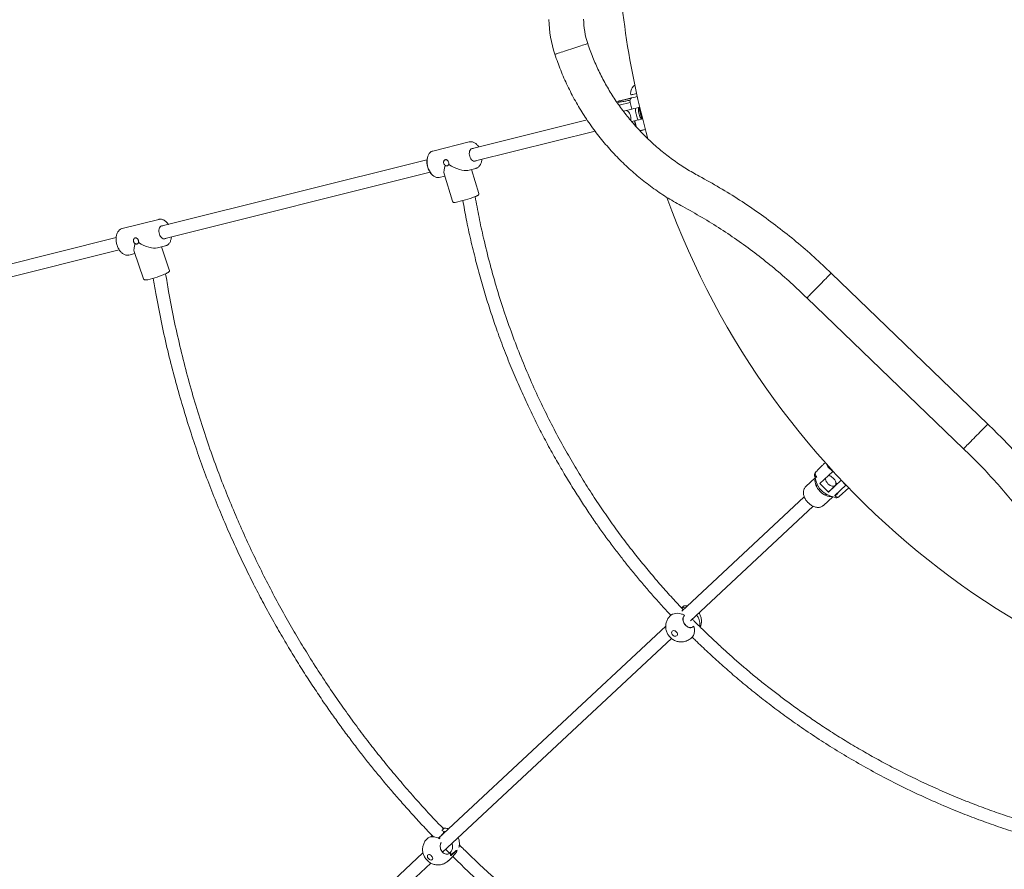
# Model space of a CAD drawing. Units: millimetres. Extents: x 38 to 543, y 61 to 453.
# Drawn here: x 125 to 138, y 133 to 143 of the extents above; entities that cross this region are included whole.
import ezdxf

# ---------------------------------------------------------------- set-up
doc = ezdxf.new("R2010")
doc.units = ezdxf.units.MM
doc.header["$PDSIZE"] = -1
doc.styles.add('ROMANS', font='romans')
doc.dimstyles.new('ISO-25', dxfattribs={"dimtxt": 2.5, "dimasz": 2.5, "dimexe": 1.25, "dimexo": 0.625, "dimtad": 1, "dimlfac": 0.1, "dimtxsty": 'Standard', "dimcen": 2.5, "dimadec": 0, "dimazin": 0, "dimtfac": 1, "dimtmove": 0, "dimatfit": 3, "dimfxl": 1, "dimarcsym": 0})

# ---------------------------------------------------------------- blocks, each defined once
blk = doc.blocks.new('*D6')
at = {"color": 0, "lineweight": -2, "transparency": 16777216}
for p, q in [((261.019, 159.03), (261.019, 61.768)), ((77.586, 158.911), (77.586, 61.768)), ((80.888, 62.768), (257.717, 62.768))]:
    blk.add_line(p, q, dxfattribs=at)
at = {"color": 0, "transparency": 16777216}
for points in [[(80.888, 63.319), (80.888, 62.218), (77.586, 62.768)], [(257.717, 63.319), (257.717, 62.218), (261.019, 62.768)]]:
    blk.add_solid(points, dxfattribs=at)
at = {"layer": 'Defpoints', "color": 0, "transparency": 16777216}
for p in [(261.019, 160.03), (77.586, 159.911), (261.019, 62.768)]:
    blk.add_point(p, dxfattribs=at)
at = {"color": 0, "transparency": 16777216, "insert": (169.302, 66.673), "char_height": 4, "attachment_point": 5, "style": 'ROMANS'}
blk.add_mtext('18,34 m.', dxfattribs=at)
blk = doc.blocks.new('*D7')
at = {"color": 0, "lineweight": -2, "transparency": 16777216}
for p, q in [((147.585, 213.576), (46.456, 213.576)), ((47.456, 210.274), (47.456, 95.153)), ((158.319, 91.851), (46.456, 91.851))]:
    blk.add_line(p, q, dxfattribs=at)
at = {"color": 0, "transparency": 16777216}
for points in [[(46.906, 210.274), (48.006, 210.274), (47.456, 213.576)], [(46.906, 95.153), (48.006, 95.153), (47.456, 91.851)]]:
    blk.add_solid(points, dxfattribs=at)
at = {"layer": 'Defpoints', "color": 0, "transparency": 16777216}
for p in [(148.585, 213.576), (47.456, 91.851), (159.319, 91.851)]:
    blk.add_point(p, dxfattribs=at)
at = {"color": 0, "transparency": 16777216, "insert": (43.551, 152.45), "char_height": 4, "attachment_point": 5, "rotation": 90, "style": 'ROMANS'}
blk.add_mtext('12,17 m.', dxfattribs=at)

msp = doc.modelspace()

# ---------------------------------------------------------------- linework, layer by layer
at = {"color": 7, "linetype": 'Continuous', "lineweight": 15}
for p, q in [((132.895, 142.158), (133.072, 142.202)), ((133.052, 142.146), (132.916, 142.112)), ((133.073, 142.064), (133.052, 142.146)), ((133.054, 142.146), (133.074, 142.064)), ((133.073, 142.064), (132.97, 142.038)), ((133.162, 142.085), (133.172, 142.088)), ((133.162, 142.085), (133.198, 141.94)), ((132.519, 141.93), (131.077, 141.57)), ((133.073, 141.909), (133.109, 141.918)), ((133.126, 141.849), (133.109, 141.918)), ((133.111, 141.918), (133.129, 141.846)), ((131.115, 141.415), (132.618, 141.79)), ((131.052, 141.657), (130.599, 141.543)), ((130.528, 141.433), (127.218, 140.607)), ((127.257, 140.451), (130.567, 141.278)), ((130.742, 141.26), (130.846, 140.918)), ((131.036, 141.302), (131.134, 141.327)), ((131.171, 141.016), (131.081, 141.313)), ((130.681, 141.214), (130.751, 141.231)), ((127.193, 140.693), (126.74, 140.58)), ((126.664, 140.468), (121.658, 139.218)), ((121.696, 139.063), (126.703, 140.313)), ((126.823, 140.25), (126.897, 140.269)), ((126.889, 140.293), (127.003, 139.956)), ((127.177, 140.339), (127.276, 140.363)), ((127.325, 140.065), (127.228, 140.352)), ((127.229, 140.348), (127.229, 140.352)), ((127.276, 140.363), (127.275, 140.363)), ((137.499, 138.148), (135.552, 140.024)), ((135.251, 139.717), (137.198, 137.841)), ((135.571, 137.558), (135.512, 137.619)), ((135.518, 137.625), (135.513, 137.62)), ((135.513, 137.62), (135.572, 137.559)), ((135.353, 137.48), (135.237, 137.372)), ((135.347, 137.501), (135.365, 137.433)), ((135.37, 137.496), (135.365, 137.491)), ((135.366, 137.491), (135.37, 137.496)), ((135.571, 137.558), (135.412, 137.41)), ((135.517, 137.302), (135.675, 137.45)), ((135.575, 137.562), (135.572, 137.559)), ((135.734, 137.389), (135.675, 137.45)), ((135.676, 137.451), (135.735, 137.39)), ((135.379, 137.395), (135.366, 137.383)), ((135.517, 137.302), (135.412, 137.41)), ((135.516, 137.304), (135.601, 137.383)), ((135.595, 137.379), (135.596, 137.377)), ((135.597, 137.261), (135.734, 137.389)), ((135.77, 137.356), (135.653, 137.247)), ((135.742, 137.385), (135.735, 137.39)), ((135.218, 137.245), (133.695, 135.822)), ((135.455, 137.138), (135.571, 137.246)), ((135.475, 137.266), (135.489, 137.278)), ((135.525, 137.262), (135.602, 137.236)), ((135.603, 137.236), (135.602, 137.236)), ((133.803, 135.705), (135.327, 137.128)), ((133.7, 135.874), (133.704, 135.874)), ((133.7, 135.874), (133.704, 135.874)), ((133.74, 135.865), (133.734, 135.866)), ((133.495, 135.636), (130.672, 133.001)), ((133.835, 135.634), (133.829, 135.629)), ((130.721, 132.828), (133.567, 135.484)), ((130.714, 133.102), (130.718, 133.101)), ((130.714, 133.102), (130.718, 133.101)), ((130.683, 132.996), (130.685, 132.995)), ((130.478, 132.82), (126.678, 129.272)), ((126.788, 129.155), (130.576, 132.692)), ((130.795, 132.722), (130.839, 132.766))]:
    msp.add_line(p, q, dxfattribs=at)
at = {"color": 7, "linetype": 'Continuous', "lineweight": 15, "flags": 128}
for points in [[(132.118, 142.745), (132.119, 142.745), (132.124, 142.747), (132.133, 142.75), (132.144, 142.753), (132.158, 142.758), (132.175, 142.764), (132.195, 142.77), (132.216, 142.777), (132.239, 142.785), (132.264, 142.793), (132.289, 142.801), (132.315, 142.81), (132.341, 142.819), (132.367, 142.827), (132.392, 142.835), (132.416, 142.843), (132.439, 142.851), (132.459, 142.857), (132.477, 142.863), (132.493, 142.869), (132.506, 142.873), (132.516, 142.876), (132.522, 142.878), (132.526, 142.879), (132.526, 142.879)], [(133.133, 142.259), (133.118, 142.255), (133.102, 142.251), (133.088, 142.247), (133.077, 142.244), (133.069, 142.242), (133.064, 142.241), (133.062, 142.241)], [(133.072, 142.202), (133.066, 142.2), (133.061, 142.196), (133.057, 142.19), (133.054, 142.183), (133.052, 142.175), (133.051, 142.165), (133.052, 142.156), (133.054, 142.146)], [(133.072, 142.202), (133.094, 142.208), (133.117, 142.214), (133.142, 142.22)], [(132.975, 142.039), (132.975, 142.039), (132.972, 142.035)], [(133.059, 141.925), (133.06, 141.932), (133.062, 141.947), (133.062, 141.964), (133.059, 141.981), (133.054, 141.997), (133.047, 142.013), (133.038, 142.026), (133.028, 142.036), (133.017, 142.044), (133.008, 142.047)], [(133.172, 142.088), (133.159, 142.085), (133.129, 142.077), (133.1, 142.07), (133.074, 142.064)], [(133.111, 141.918), (133.137, 141.925), (133.165, 141.932), (133.195, 141.939), (133.208, 141.943)], [(133.242, 141.812), (133.227, 141.808), (133.211, 141.804), (133.197, 141.801), (133.186, 141.798), (133.179, 141.796), (133.174, 141.795), (133.173, 141.795)], [(133.242, 141.812), (133.219, 141.806), (133.195, 141.8), (133.174, 141.795)], [(130.599, 141.543), (130.594, 141.542), (130.58, 141.536), (130.567, 141.526), (130.556, 141.513), (130.546, 141.497), (130.538, 141.479), (130.533, 141.458), (130.529, 141.436), (130.529, 141.412), (130.53, 141.388), (130.534, 141.364), (130.54, 141.34)], [(131.101, 141.576), (131.101, 141.576), (131.09, 141.576), (131.079, 141.572), (131.071, 141.565), (131.063, 141.554), (131.058, 141.541), (131.055, 141.527), (131.054, 141.51), (131.056, 141.493), (131.06, 141.477)], [(131.06, 141.477), (131.066, 141.461), (131.074, 141.446), (131.083, 141.434), (131.094, 141.424), (131.105, 141.418), (131.116, 141.415), (131.127, 141.415), (131.137, 141.419), (131.14, 141.421)], [(130.54, 141.34), (130.548, 141.317), (130.558, 141.295), (130.57, 141.275), (130.584, 141.257), (130.598, 141.241), (130.614, 141.229), (130.63, 141.22), (130.646, 141.214), (130.662, 141.212), (130.678, 141.213), (130.681, 141.214)], [(127.243, 140.613), (127.239, 140.613), (127.229, 140.612), (127.219, 140.607), (127.21, 140.599), (127.203, 140.588), (127.199, 140.575), (127.196, 140.559), (127.196, 140.543), (127.198, 140.526), (127.203, 140.509)], [(127.203, 140.509), (127.209, 140.494), (127.217, 140.48), (127.227, 140.468), (127.238, 140.459), (127.249, 140.453), (127.26, 140.451), (127.271, 140.452), (127.281, 140.457), (127.281, 140.458)], [(135.251, 139.717), (135.252, 139.718), (135.256, 139.722), (135.262, 139.728), (135.27, 139.737), (135.281, 139.748), (135.293, 139.76), (135.308, 139.775), (135.323, 139.791), (135.34, 139.809), (135.359, 139.827), (135.377, 139.846), (135.397, 139.866), (135.416, 139.885), (135.435, 139.905), (135.453, 139.924), (135.471, 139.942), (135.488, 139.958), (135.503, 139.974), (135.516, 139.987), (135.528, 139.999), (135.537, 140.009), (135.544, 140.016), (135.549, 140.021), (135.552, 140.024), (135.552, 140.024)], [(137.198, 137.841), (137.199, 137.843), (137.203, 137.846), (137.209, 137.853), (137.217, 137.861), (137.228, 137.872), (137.24, 137.885), (137.255, 137.899), (137.27, 137.915), (137.287, 137.933), (137.306, 137.951), (137.324, 137.97), (137.344, 137.99), (137.363, 138.01), (137.382, 138.029), (137.4, 138.048), (137.418, 138.066), (137.435, 138.083), (137.45, 138.098), (137.463, 138.112), (137.475, 138.123), (137.484, 138.133), (137.491, 138.14), (137.496, 138.145), (137.499, 138.148), (137.499, 138.148)], [(135.414, 137.312), (135.398, 137.33), (135.384, 137.349), (135.373, 137.369), (135.363, 137.389), (135.356, 137.409), (135.352, 137.428), (135.351, 137.446), (135.353, 137.463), (135.355, 137.471)], [(135.374, 137.491), (135.368, 137.499), (135.363, 137.507), (135.359, 137.515), (135.356, 137.523), (135.355, 137.531), (135.356, 137.538), (135.358, 137.544), (135.362, 137.549)], [(135.366, 137.502), (135.365, 137.5), (135.362, 137.491)], [(135.481, 137.474), (135.482, 137.464), (135.485, 137.45), (135.492, 137.436), (135.501, 137.422), (135.512, 137.408), (135.524, 137.397), (135.538, 137.387), (135.552, 137.38), (135.566, 137.376), (135.578, 137.375), (135.59, 137.377), (135.599, 137.382), (135.606, 137.389), (135.61, 137.4), (135.611, 137.412), (135.609, 137.425), (135.604, 137.44), (135.596, 137.454), (135.586, 137.468), (135.574, 137.481), (135.561, 137.491), (135.547, 137.5), (135.547, 137.5)], [(135.545, 137.501), (135.537, 137.507), (135.525, 137.515)], [(135.563, 137.249), (135.56, 137.248), (135.544, 137.247), (135.526, 137.248), (135.507, 137.252), (135.488, 137.259), (135.469, 137.269), (135.45, 137.281), (135.431, 137.296), (135.414, 137.312)], [(135.653, 137.247), (135.648, 137.243), (135.642, 137.241), (135.635, 137.241), (135.627, 137.242), (135.619, 137.245), (135.611, 137.249), (135.604, 137.254), (135.597, 137.261)], [(135.612, 137.234), (135.609, 137.234), (135.602, 137.236)], [(133.546, 135.76), (133.561, 135.774), (133.579, 135.785), (133.6, 135.792), (133.622, 135.796), (133.645, 135.797), (133.669, 135.794), (133.693, 135.788)], [(133.631, 135.516), (133.637, 135.522), (133.64, 135.531), (133.64, 135.541), (133.637, 135.552), (133.631, 135.562), (133.623, 135.57), (133.613, 135.577), (133.603, 135.58), (133.592, 135.581), (133.583, 135.579), (133.576, 135.573), (133.571, 135.565), (133.569, 135.556), (133.57, 135.545), (133.575, 135.535), (133.582, 135.526), (133.591, 135.518), (133.602, 135.513), (133.612, 135.511), (133.622, 135.512), (133.631, 135.516)], [(130.528, 132.993), (130.529, 132.994), (130.543, 133.005), (130.56, 133.013), (130.579, 133.018), (130.599, 133.019), (130.621, 133.017), (130.643, 133.012), (130.666, 133.004), (130.685, 132.994)], [(130.587, 132.731), (130.594, 132.735), (130.598, 132.742), (130.6, 132.751), (130.598, 132.761), (130.593, 132.771), (130.586, 132.78), (130.578, 132.788), (130.568, 132.794), (130.558, 132.797), (130.549, 132.798), (130.541, 132.795), (130.535, 132.789), (130.533, 132.781), (130.533, 132.772), (130.536, 132.762), (130.542, 132.752), (130.55, 132.743), (130.559, 132.736), (130.569, 132.732), (130.579, 132.73), (130.587, 132.731)]]:
    msp.add_lwpolyline(points, dxfattribs=at)
at = {"color": 7, "linetype": 'Continuous', "lineweight": 15}
for centre, radius, start, end in [((143.103, 144.459), 10.21, 180.6426, 195.7158), ((133.505, 143.203), 1.461, 181.0668, 198.2601), ((133.505, 143.203), 1.031, 181.0668, 198.2601), ((133.187, 142.259), 0.128, 126.2134, 166.7213), ((130.74, 141.405), 0.213, 168.2763, 197.6807), ((130.735, 141.398), 0.206, 196.1642, 220.0141), ((130.565, 142.447), 1.575, 281.4961, 290.9286), ((143.103, 144.459), 10.21, 200.0002, 263.1262), ((126.82, 141.03), 1.112, 282.3261, 294.6873), ((135.561, 137.668), 0.0693, 194.2683, 224.9638), ((135.396, 137.513), 0.05, 133.9852, 197.0134), ((135.368, 137.516), 0.0262, 222.5533, 284.8431), ((135.513, 137.437), 0.0713, 61.3579, 86.2731), ((135.605, 137.502), 0.249, 196.0655, 225.1183), ((135.61, 137.494), 0.247, 222.936, 250.0384), ((135.4, 137.295), 0.249, 25.5591, 34.3505), ((135.577, 137.319), 0.0644, 289.846, 341.9038), ((135.618, 137.283), 0.05, 262.2144, 312.9627), ((133.705, 135.699), 0.169, 80.1765, 92.4715), ((133.627, 135.579), 0.219, 61.9782, 72.3254), ((133.722, 135.652), 0.199, 358.7206, 38.3496), ((133.673, 135.582), 0.181, 5.9946, 17.7372), ((133.784, 135.655), 0.137, 347.0266, 356.6342), ((133.729, 135.584), 0.126, 318.0705, 8.0525), ((130.668, 132.902), 0.198, 66.9744, 77.522), ((130.686, 133.006), 0.103, 161.8834, 168.4617), ((130.67, 132.793), 0.152, 356.9, 13.1997), ((130.668, 132.793), 0.154, 359.1681, 11.6564), ((130.805, 132.868), 0.0976, 329.7213, 351.6566), ((130.805, 132.867), 0.0968, 331.6916, 348.6963)]:
    msp.add_arc(centre, radius, start, end, dxfattribs=at)
for centre, major_axis, ratio, start_param, end_param in [((130.867, 141.435), (0.111, 0.195), 0.325609, 2.11708, 2.841062), ((130.867, 141.435), (0.199, -0.113), 0.379203, 4.579013, 5.904057), ((127.008, 140.472), (0.107, 0.195), 0.307492, 2.144231, 2.865564), ((127.008, 140.472), (0.202, -0.11), 0.396311, 4.603516, 5.876906), ((130.871, 133.064), (0.813, 1.014), 0.085229, 1.61895, 1.672746), ((130.871, 133.064), (1.027, 1.077), 0.123369, 1.722016, 1.730579), ((130.731, 132.926), (0.107, 0.358), 0.177394, 1.383082, 1.428645), ((130.662, 132.858), (0.141, -0.128), 0.617258, 0.750742, 0.776999), ((130.533, 132.732), (1.003, 0.798), 0.106384, 4.918502, 4.989669), ((130.871, 133.064), (0.933, 0.832), 0.144614, 4.543797, 4.614965), ((130.673, 132.869), (0.339, 0.093), 0.273134, 5.327568, 5.37313), ((130.743, 132.937), (0.135, -0.134), 0.603837, 0.161736, 0.187994), ((130.731, 132.926), (0.272, 0.108), 0.564063, 4.821339, 4.866902)]:
    msp.add_ellipse(centre, major_axis=major_axis, ratio=ratio, start_param=start_param, end_param=end_param, dxfattribs=at)
for points, knots in [([(133.912, 141.23), (133.858, 141.26), (133.751, 141.32), (133.599, 141.423), (133.452, 141.534), (133.313, 141.655), (133.182, 141.784), (133.059, 141.921), (132.945, 142.065), (132.841, 142.217), (132.746, 142.374), (132.662, 142.538), (132.587, 142.706), (132.546, 142.822), (132.526, 142.879)], [0, 0, 0, 0, 0.083334, 0.166667, 0.250001, 0.333333, 0.416667, 0.5, 0.583333, 0.666667, 0.75, 0.833333, 0.916666, 1, 1, 1, 1]), ([(132.118, 142.745), (132.141, 142.678), (132.188, 142.546), (132.273, 142.353), (132.37, 142.165), (132.479, 141.984), (132.599, 141.81), (132.73, 141.644), (132.87, 141.487), (133.021, 141.339), (133.18, 141.201), (133.348, 141.073), (133.524, 140.955), (133.646, 140.886), (133.708, 140.852)], [0, 0, 0, 0, 0.083334, 0.166667, 0.25, 0.333333, 0.416667, 0.5, 0.583333, 0.666667, 0.75, 0.833333, 0.916667, 1, 1, 1, 1]), ([(133.062, 142.289), (133.062, 142.287), (133.06, 142.28), (133.059, 142.267), (133.059, 142.252), (133.062, 142.244), (133.063, 142.241)], [0, 0, 0, 0, 0.110485, 0.454983, 0.802705, 1, 1, 1, 1]), ([(133.071, 142.202), (133.058, 142.198), (133.03, 142.192), (132.995, 142.183), (132.966, 142.176), (132.945, 142.17), (132.928, 142.166), (132.913, 142.163), (132.903, 142.16), (132.897, 142.159), (132.896, 142.158), (132.895, 142.158)], [0, 0, 0, 0, 0.120341, 0.245496, 0.328013, 0.410387, 0.49498, 0.579731, 0.719143, 0.859574, 1, 1, 1, 1]), ([(132.895, 142.142), (132.897, 142.142), (132.905, 142.145), (132.922, 142.15), (132.947, 142.155), (132.98, 142.161), (133.016, 142.168), (133.043, 142.172), (133.053, 142.174)], [0, 0, 0, 0, 0.078379, 0.25309, 0.422737, 0.592512, 0.847605, 1, 1, 1, 1]), ([(133.117, 142.075), (133.118, 142.065), (133.119, 142.042), (133.125, 142.008), (133.135, 141.973), (133.144, 141.947), (133.151, 141.933), (133.154, 141.929)], [0, 0, 0, 0, 0.18754, 0.464253, 0.681667, 0.899149, 1, 1, 1, 1]), ([(133.192, 141.939), (133.188, 141.946), (133.179, 141.96), (133.168, 141.986), (133.159, 142.015), (133.155, 142.049), (133.155, 142.072), (133.155, 142.084)], [0, 0, 0, 0, 0.164716, 0.347572, 0.530296, 0.765346, 1, 1, 1, 1]), ([(131.171, 141.594), (131.169, 141.598), (131.162, 141.608), (131.149, 141.622), (131.134, 141.636), (131.118, 141.646), (131.102, 141.654), (131.085, 141.659), (131.068, 141.659), (131.057, 141.658), (131.052, 141.657), (131.052, 141.657)], [0, 0, 0, 0, 0.089844, 0.221884, 0.354368, 0.486858, 0.61842, 0.74788, 0.87429, 0.997667, 1, 1, 1, 1]), ([(130.755, 141.365), (130.753, 141.366), (130.748, 141.37), (130.741, 141.378), (130.736, 141.389), (130.734, 141.402), (130.736, 141.415), (130.742, 141.426), (130.751, 141.434), (130.761, 141.437), (130.771, 141.436), (130.781, 141.43), (130.789, 141.421), (130.795, 141.409), (130.799, 141.396), (130.8, 141.384), (130.798, 141.378), (130.798, 141.375)], [0, 0, 0, 0, 0.037364, 0.109638, 0.166818, 0.237056, 0.307253, 0.378606, 0.450871, 0.521836, 0.591298, 0.661414, 0.733284, 0.805324, 0.875728, 0.945232, 1, 1, 1, 1]), ([(130.798, 141.375), (130.797, 141.374), (130.795, 141.37), (130.789, 141.363), (130.779, 141.358), (130.769, 141.357), (130.761, 141.36), (130.756, 141.363), (130.755, 141.365)], [0, 0, 0, 0, 0.047919, 0.264388, 0.479328, 0.689075, 0.898014, 1, 1, 1, 1]), ([(131.134, 141.327), (131.138, 141.328), (131.147, 141.331), (131.161, 141.338), (131.173, 141.348), (131.184, 141.362), (131.194, 141.377), (131.202, 141.395), (131.207, 141.414), (131.21, 141.429), (131.21, 141.437), (131.21, 141.439)], [0, 0, 0, 0, 0.099658, 0.220422, 0.341872, 0.465408, 0.591608, 0.720163, 0.850223, 0.980951, 1, 1, 1, 1]), ([(135.552, 140.024), (135.482, 140.091), (135.341, 140.226), (135.12, 140.417), (134.892, 140.599), (134.657, 140.772), (134.415, 140.935), (134.167, 141.089), (133.997, 141.183), (133.912, 141.23)], [0, 0, 0, 0, 0.142857, 0.285714, 0.428572, 0.571429, 0.714286, 0.857143, 1, 1, 1, 1]), ([(131.129, 140.977), (131.131, 140.978), (131.138, 140.98), (131.147, 140.984), (131.155, 140.988), (131.161, 140.991), (131.165, 140.994), (131.168, 140.998), (131.171, 141.004), (131.172, 141.01), (131.171, 141.014), (131.171, 141.016)], [0, 0, 0, 0, 0.099278, 0.293163, 0.492119, 0.659666, 0.746808, 0.812208, 0.878901, 0.948444, 1, 1, 1, 1]), ([(130.846, 140.918), (130.846, 140.918), (130.846, 140.915), (130.849, 140.91), (130.854, 140.906), (130.859, 140.904), (130.863, 140.903), (130.867, 140.903), (130.871, 140.903), (130.873, 140.903), (130.874, 140.903)], [0, 0, 0, 0, 0.01911, 0.164231, 0.28552, 0.400685, 0.523575, 0.673883, 0.894027, 1, 1, 1, 1]), ([(130.974, 140.927), (130.987, 140.85), (131.017, 140.687), (131.07, 140.441), (131.131, 140.191), (131.195, 139.951), (131.263, 139.72), (131.335, 139.496), (131.414, 139.267), (131.502, 139.033), (131.597, 138.796), (131.695, 138.569), (131.795, 138.353), (131.896, 138.147), (132, 137.945), (132.108, 137.748), (132.218, 137.557), (132.327, 137.377), (132.434, 137.208), (132.538, 137.05), (132.639, 136.903), (132.74, 136.761), (132.84, 136.626), (132.938, 136.498), (133.034, 136.376), (133.133, 136.254), (133.237, 136.131), (133.347, 136.004), (133.454, 135.885), (133.526, 135.807), (133.56, 135.772)], [0, 0, 0, 0, 0.039901, 0.085098, 0.129206, 0.171467, 0.212678, 0.252838, 0.291949, 0.337138, 0.38084, 0.423053, 0.463778, 0.503014, 0.540762, 0.580244, 0.617954, 0.653893, 0.68806, 0.720456, 0.751081, 0.779934, 0.809627, 0.837176, 0.86269, 0.889079, 0.917643, 0.9455, 0.975154, 1, 1, 1, 1]), ([(133.714, 135.841), (133.669, 135.889), (133.575, 135.988), (133.435, 136.145), (133.295, 136.309), (133.156, 136.479), (133.019, 136.653), (132.881, 136.838), (132.743, 137.033), (132.604, 137.238), (132.468, 137.453), (132.333, 137.676), (132.202, 137.907), (132.073, 138.15), (131.947, 138.404), (131.826, 138.668), (131.709, 138.944), (131.598, 139.229), (131.494, 139.523), (131.397, 139.825), (131.309, 140.138), (131.235, 140.438), (131.174, 140.718), (131.142, 140.891), (131.127, 140.976)], [0, 0, 0, 0, 0.0338741, 0.070231, 0.1083625, 0.1448753, 0.1828788, 0.2223731, 0.2633584, 0.3058347, 0.3498017, 0.3940605, 0.4397333, 0.4868209, 0.5353226, 0.5852389, 0.6365695, 0.6893147, 0.7423773, 0.796798, 0.8525774, 0.9097151, 0.9555627, 1, 1, 1, 1]), ([(133.708, 140.852), (133.788, 140.808), (133.948, 140.719), (134.181, 140.574), (134.409, 140.421), (134.63, 140.258), (134.845, 140.086), (135.052, 139.907), (135.185, 139.78), (135.251, 139.717)], [0, 0, 0, 0, 0.142857, 0.285714, 0.428572, 0.571429, 0.714285, 0.857143, 1, 1, 1, 1]), ([(127.313, 140.63), (127.313, 140.631), (127.309, 140.637), (127.3, 140.649), (127.286, 140.664), (127.27, 140.677), (127.254, 140.686), (127.237, 140.693), (127.22, 140.696), (127.206, 140.696), (127.197, 140.694), (127.194, 140.693)], [0, 0, 0, 0, 0.006702, 0.138792, 0.271386, 0.404361, 0.53702, 0.668337, 0.797141, 0.922747, 1, 1, 1, 1]), ([(126.74, 140.58), (126.739, 140.579), (126.731, 140.578), (126.72, 140.573), (126.707, 140.563), (126.695, 140.552), (126.685, 140.537), (126.676, 140.521), (126.67, 140.502), (126.665, 140.481), (126.663, 140.46), (126.663, 140.437), (126.665, 140.414), (126.669, 140.392), (126.674, 140.376), (126.676, 140.368), (126.677, 140.367)], [0, 0, 0, 0, 0.027592, 0.103873, 0.180131, 0.25736, 0.336181, 0.416636, 0.498296, 0.580606, 0.663084, 0.745485, 0.827775, 0.909983, 0.98788, 1, 1, 1, 1]), ([(126.9, 140.393), (126.898, 140.395), (126.892, 140.398), (126.885, 140.406), (126.88, 140.418), (126.878, 140.43), (126.88, 140.443), (126.885, 140.454), (126.894, 140.462), (126.904, 140.465), (126.914, 140.464), (126.924, 140.458), (126.933, 140.449), (126.939, 140.437), (126.943, 140.425), (126.945, 140.413), (126.943, 140.407), (126.943, 140.404)], [0, 0, 0, 0, 0.037364, 0.109638, 0.16682, 0.237063, 0.307255, 0.37861, 0.450879, 0.521837, 0.591304, 0.661419, 0.733284, 0.805329, 0.87573, 0.945234, 1, 1, 1, 1]), ([(126.943, 140.404), (126.942, 140.403), (126.94, 140.399), (126.934, 140.392), (126.925, 140.387), (126.914, 140.386), (126.906, 140.389), (126.901, 140.392), (126.9, 140.393)], [0, 0, 0, 0, 0.047932, 0.264414, 0.47933, 0.689091, 0.898027, 1, 1, 1, 1]), ([(127.274, 140.363), (127.276, 140.364), (127.282, 140.365), (127.293, 140.37), (127.307, 140.378), (127.319, 140.39), (127.33, 140.403), (127.338, 140.42), (127.345, 140.438), (127.35, 140.457), (127.351, 140.47), (127.352, 140.475)], [0, 0, 0, 0, 0.031951, 0.151866, 0.271516, 0.392427, 0.51572, 0.641629, 0.769602, 0.89874, 1, 1, 1, 1]), ([(126.677, 140.367), (126.678, 140.363), (126.682, 140.352), (126.69, 140.335), (126.701, 140.315), (126.714, 140.298), (126.728, 140.282), (126.743, 140.269), (126.759, 140.259), (126.776, 140.252), (126.793, 140.248), (126.808, 140.247), (126.818, 140.25), (126.823, 140.251)], [0, 0, 0, 0, 0.051588, 0.148362, 0.245422, 0.342818, 0.44059, 0.538678, 0.636646, 0.7338, 0.829238, 0.922371, 1, 1, 1, 1]), ([(127.286, 140.02), (127.289, 140.021), (127.295, 140.025), (127.305, 140.03), (127.313, 140.035), (127.318, 140.04), (127.323, 140.044), (127.326, 140.05), (127.327, 140.057), (127.326, 140.062), (127.325, 140.064)], [0, 0, 0, 0, 0.101515, 0.302589, 0.511841, 0.647975, 0.762773, 0.84608, 0.928787, 1, 1, 1, 1]), ([(127.003, 139.956), (127.003, 139.956), (127.004, 139.953), (127.007, 139.948), (127.013, 139.944), (127.018, 139.941), (127.023, 139.94), (127.03, 139.94), (127.038, 139.94), (127.046, 139.941), (127.053, 139.942), (127.054, 139.943)], [0, 0, 0, 0, 0.010451, 0.10667, 0.19209, 0.278245, 0.376488, 0.505991, 0.711886, 0.931498, 1, 1, 1, 1]), ([(127.126, 139.961), (127.136, 139.898), (127.165, 139.722), (127.221, 139.436), (127.294, 139.105), (127.373, 138.786), (127.458, 138.479), (127.547, 138.183), (127.64, 137.897), (127.737, 137.619), (127.839, 137.349), (127.945, 137.087), (128.052, 136.834), (128.162, 136.592), (128.272, 136.359), (128.384, 136.135), (128.5, 135.913), (128.62, 135.694), (128.744, 135.478), (128.867, 135.273), (128.988, 135.078), (129.107, 134.895), (129.223, 134.721), (129.336, 134.558), (129.447, 134.403), (129.556, 134.255), (129.662, 134.116), (129.764, 133.985), (129.866, 133.857), (129.973, 133.727), (130.086, 133.592), (130.207, 133.453), (130.335, 133.309), (130.469, 133.163), (130.562, 133.066), (130.608, 133.017)], [0, 0, 0, 0, 0.024116, 0.068064, 0.110977, 0.152857, 0.192983, 0.232111, 0.270243, 0.307376, 0.34424, 0.380065, 0.414852, 0.4486, 0.48131, 0.512981, 0.543614, 0.576506, 0.60811, 0.638426, 0.667454, 0.695194, 0.721647, 0.746812, 0.770688, 0.794321, 0.816539, 0.837345, 0.857376, 0.878687, 0.901433, 0.924483, 0.948839, 0.974503, 1, 1, 1, 1]), ([(130.727, 133.125), (130.685, 133.168), (130.59, 133.267), (130.443, 133.427), (130.284, 133.607), (130.127, 133.791), (129.973, 133.979), (129.823, 134.168), (129.671, 134.368), (129.519, 134.577), (129.366, 134.795), (129.213, 135.024), (129.066, 135.254), (128.926, 135.484), (128.793, 135.713), (128.661, 135.952), (128.531, 136.198), (128.405, 136.452), (128.282, 136.713), (128.163, 136.981), (128.048, 137.257), (127.936, 137.543), (127.828, 137.84), (127.726, 138.147), (127.629, 138.463), (127.538, 138.788), (127.455, 139.119), (127.38, 139.456), (127.321, 139.756), (127.291, 139.944), (127.279, 140.017)], [0, 0, 0, 0, 0.023106, 0.052559, 0.083312, 0.115367, 0.145259, 0.176201, 0.208192, 0.241233, 0.275322, 0.310461, 0.346648, 0.379772, 0.413728, 0.448518, 0.48414, 0.520594, 0.557209, 0.594626, 0.632847, 0.671871, 0.71243, 0.753821, 0.796046, 0.839103, 0.882992, 0.926909, 0.971629, 1, 1, 1, 1]), ([(138.765, 136.553), (138.714, 136.637), (138.614, 136.803), (138.451, 137.046), (138.279, 137.281), (138.098, 137.51), (137.907, 137.731), (137.708, 137.945), (137.569, 138.08), (137.499, 138.148)], [0, 0, 0, 0, 0.142857, 0.285714, 0.428572, 0.571428, 0.714286, 0.857143, 1, 1, 1, 1]), ([(137.198, 137.841), (137.264, 137.778), (137.395, 137.65), (137.582, 137.449), (137.762, 137.242), (137.933, 137.027), (138.095, 136.805), (138.248, 136.577), (138.343, 136.421), (138.39, 136.342)], [0, 0, 0, 0, 0.1428576, 0.2857148, 0.4285714, 0.5714285, 0.7142856, 0.8571424, 1, 1, 1, 1]), ([(135.479, 137.671), (135.469, 137.662), (135.449, 137.642), (135.423, 137.616), (135.402, 137.595), (135.387, 137.58), (135.376, 137.569), (135.372, 137.564), (135.37, 137.562)], [0, 0, 0, 0, 0.192807, 0.429682, 0.574292, 0.718635, 0.859193, 1, 1, 1, 1]), ([(135.368, 137.56), (135.367, 137.559), (135.363, 137.555), (135.36, 137.551), (135.356, 137.546), (135.353, 137.541), (135.35, 137.535), (135.347, 137.528), (135.345, 137.518), (135.345, 137.51), (135.346, 137.504), (135.347, 137.503)], [0, 0, 0, 0, 0.075703, 0.306921, 0.461892, 0.598926, 0.690053, 0.777802, 0.866008, 0.95846, 1, 1, 1, 1]), ([(135.237, 137.371), (135.236, 137.371), (135.231, 137.366), (135.223, 137.357), (135.215, 137.342), (135.21, 137.326), (135.207, 137.309), (135.207, 137.291), (135.209, 137.272), (135.214, 137.253), (135.222, 137.233), (135.233, 137.214), (135.245, 137.195), (135.256, 137.182), (135.263, 137.175), (135.264, 137.173)], [0, 0, 0, 0, 0.0159725, 0.0961131, 0.1753484, 0.2550748, 0.3367178, 0.4213795, 0.5095615, 0.6007927, 0.693826, 0.7872281, 0.8803962, 0.973329, 1, 1, 1, 1]), ([(135.264, 137.173), (135.267, 137.17), (135.275, 137.162), (135.29, 137.15), (135.308, 137.137), (135.328, 137.127), (135.348, 137.119), (135.368, 137.114), (135.387, 137.112), (135.404, 137.113), (135.421, 137.117), (135.436, 137.124), (135.448, 137.131), (135.453, 137.136), (135.455, 137.138)], [0, 0, 0, 0, 0.0528947, 0.1492128, 0.2462464, 0.3443832, 0.4439222, 0.544707, 0.6338941, 0.7196765, 0.8022773, 0.8825458, 0.9691438, 1, 1, 1, 1]), ([(133.696, 135.871), (133.695, 135.87), (133.693, 135.869), (133.691, 135.867), (133.69, 135.867)], [0, 0, 0, 0, 0.626573, 1, 1, 1, 1]), ([(133.704, 135.874), (133.703, 135.873), (133.702, 135.872), (133.7, 135.87), (133.699, 135.869), (133.698, 135.868)], [0, 0, 0, 0, 0.404873, 0.702396, 1, 1, 1, 1]), ([(133.704, 135.874), (133.705, 135.875), (133.711, 135.88), (133.717, 135.885), (133.72, 135.888), (133.719, 135.887), (133.719, 135.887)], [0, 0, 0, 0, 0.15234, 0.595238, 0.815165, 1, 1, 1, 1]), ([(133.766, 135.889), (133.759, 135.889), (133.744, 135.89), (133.728, 135.889), (133.72, 135.888), (133.719, 135.887)], [0, 0, 0, 0, 0.448237, 0.935339, 1, 1, 1, 1]), ([(133.546, 135.76), (133.543, 135.757), (133.535, 135.748), (133.523, 135.731), (133.512, 135.711), (133.503, 135.689), (133.498, 135.666), (133.495, 135.643), (133.495, 135.62), (133.498, 135.597), (133.504, 135.575), (133.512, 135.553), (133.523, 135.533), (133.537, 135.513), (133.553, 135.495), (133.572, 135.479), (133.593, 135.465), (133.615, 135.455), (133.638, 135.447), (133.66, 135.442), (133.683, 135.441), (133.706, 135.442), (133.729, 135.446), (133.752, 135.452), (133.774, 135.462), (133.796, 135.476), (133.812, 135.488), (133.82, 135.497), (133.822, 135.5)], [0, 0, 0, 0, 0.0214078, 0.0619815, 0.1020348, 0.1416275, 0.1808359, 0.2197438, 0.2584615, 0.2971035, 0.3358103, 0.3747425, 0.4140789, 0.4539834, 0.4946258, 0.5361166, 0.5785004, 0.6217106, 0.6607923, 0.6997573, 0.7386198, 0.7774093, 0.8161484, 0.8548578, 0.8977028, 0.9400675, 0.9818041, 1, 1, 1, 1]), ([(133.724, 135.767), (133.723, 135.765), (133.717, 135.758), (133.711, 135.746), (133.708, 135.726), (133.71, 135.703), (133.72, 135.676), (133.737, 135.651), (133.76, 135.631), (133.785, 135.619), (133.809, 135.616), (133.828, 135.621), (133.836, 135.629), (133.84, 135.631), (133.84, 135.631)], [0, 0, 0, 0, 0.0355505, 0.1387887, 0.1900597, 0.2936833, 0.4006649, 0.5077077, 0.6143909, 0.7213054, 0.8285005, 0.9359946, 0.9944539, 1, 1, 1, 1]), ([(133.725, 135.762), (133.724, 135.761), (133.718, 135.754), (133.713, 135.743), (133.71, 135.725), (133.711, 135.705), (133.719, 135.679), (133.735, 135.655), (133.756, 135.635), (133.779, 135.623), (133.799, 135.619), (133.817, 135.621), (133.828, 135.627), (133.834, 135.632), (133.835, 135.634)], [0, 0, 0, 0, 0.037424, 0.133609, 0.181293, 0.277488, 0.385066, 0.492121, 0.598612, 0.705037, 0.811952, 0.866399, 0.974208, 1, 1, 1, 1]), ([(133.73, 135.773), (133.729, 135.772), (133.728, 135.771), (133.726, 135.769), (133.725, 135.768), (133.724, 135.767)], [0, 0, 0, 0, 0.4054795, 0.7026909, 1, 1, 1, 1]), ([(133.928, 135.635), (133.93, 135.639), (133.934, 135.651), (133.938, 135.671), (133.94, 135.694), (133.94, 135.717), (133.936, 135.74), (133.929, 135.762), (133.921, 135.783), (133.913, 135.797), (133.908, 135.803)], [0, 0, 0, 0, 0.082063, 0.213974, 0.344974, 0.475423, 0.605746, 0.736426, 0.868026, 1, 1, 1, 1]), ([(133.918, 135.633), (133.895, 135.655), (133.864, 135.686), (133.834, 135.717), (133.826, 135.726)], [0, 0, 0, 0, 0.729612, 1, 1, 1, 1]), ([(133.846, 135.638), (133.845, 135.637), (133.844, 135.635), (133.842, 135.633), (133.84, 135.632), (133.84, 135.631)], [0, 0, 0, 0, 0.404884, 0.702302, 1, 1, 1, 1]), ([(133.913, 135.638), (133.914, 135.639), (133.917, 135.641), (133.919, 135.641), (133.92, 135.641)], [0, 0, 0, 0, 0.365984, 1, 1, 1, 1]), ([(133.928, 135.635), (133.928, 135.633), (133.927, 135.631), (133.925, 135.628), (133.924, 135.627)], [0, 0, 0, 0, 0.790785, 1, 1, 1, 1]), ([(138.833, 132.978), (138.769, 132.992), (138.62, 133.023), (138.39, 133.081), (138.147, 133.148), (137.913, 133.219), (137.687, 133.293), (137.47, 133.37), (137.247, 133.455), (137.02, 133.548), (136.789, 133.65), (136.57, 133.753), (136.36, 133.858), (136.161, 133.963), (135.966, 134.072), (135.776, 134.184), (135.591, 134.298), (135.418, 134.411), (135.255, 134.521), (135.103, 134.629), (134.961, 134.733), (134.824, 134.837), (134.695, 134.939), (134.572, 135.039), (134.455, 135.138), (134.339, 135.239), (134.22, 135.345), (134.099, 135.457), (134.001, 135.551), (133.942, 135.609), (133.924, 135.627)], [0, 0, 0, 0, 0.034779, 0.080768, 0.125651, 0.168653, 0.210587, 0.251451, 0.291248, 0.33723, 0.381699, 0.424652, 0.466092, 0.506016, 0.544426, 0.584601, 0.622973, 0.659542, 0.694309, 0.727273, 0.758436, 0.787795, 0.818009, 0.846041, 0.872003, 0.898854, 0.92792, 0.956265, 0.98644, 1, 1, 1, 1]), ([(133.823, 135.503), (133.837, 135.488), (133.903, 135.423), (134.024, 135.308), (134.186, 135.16), (134.354, 135.013), (134.527, 134.869), (134.71, 134.723), (134.903, 134.576), (135.107, 134.429), (135.32, 134.283), (135.543, 134.139), (135.774, 133.999), (136.016, 133.86), (136.269, 133.724), (136.534, 133.592), (136.81, 133.465), (137.076, 133.351), (137.33, 133.251), (137.571, 133.164), (137.818, 133.081), (138.073, 133.003), (138.333, 132.931), (138.582, 132.868), (138.745, 132.833), (138.819, 132.817)], [0, 0, 0, 0, 0.010706, 0.048171, 0.087464, 0.125089, 0.16425, 0.204948, 0.247182, 0.290953, 0.33626, 0.381867, 0.428931, 0.477453, 0.527433, 0.57887, 0.631765, 0.686117, 0.729749, 0.774277, 0.819701, 0.866021, 0.913237, 0.960481, 1, 1, 1, 1]), ([(130.718, 133.101), (130.717, 133.1), (130.716, 133.099), (130.713, 133.097), (130.712, 133.096), (130.711, 133.095)], [0, 0, 0, 0, 0.404829, 0.702351, 1, 1, 1, 1]), ([(130.718, 133.101), (130.72, 133.103), (130.727, 133.109), (130.734, 133.115), (130.739, 133.122), (130.738, 133.126), (130.732, 133.127), (130.723, 133.124), (130.72, 133.123)], [0, 0, 0, 0, 0.078296, 0.305956, 0.419004, 0.647483, 0.883353, 1, 1, 1, 1]), ([(130.797, 133.117), (130.796, 133.117), (130.789, 133.12), (130.774, 133.123), (130.752, 133.126), (130.738, 133.126), (130.732, 133.126)], [0, 0, 0, 0, 0.009249, 0.360073, 0.709672, 1, 1, 1, 1]), ([(130.529, 132.993), (130.525, 132.989), (130.515, 132.98), (130.503, 132.963), (130.491, 132.942), (130.483, 132.921), (130.477, 132.899), (130.473, 132.876), (130.473, 132.854), (130.475, 132.832), (130.48, 132.81), (130.487, 132.789), (130.497, 132.769), (130.51, 132.749), (130.525, 132.731), (130.543, 132.714), (130.562, 132.699), (130.583, 132.687), (130.605, 132.679), (130.627, 132.673), (130.65, 132.67), (130.673, 132.669), (130.696, 132.671), (130.718, 132.677), (130.739, 132.684), (130.76, 132.695), (130.779, 132.708), (130.79, 132.718), (130.795, 132.723)], [0, 0, 0, 0, 0.028131, 0.068409, 0.107983, 0.146929, 0.185341, 0.223312, 0.260962, 0.298437, 0.33592, 0.373629, 0.411846, 0.450869, 0.49102, 0.532584, 0.575732, 0.615033, 0.654095, 0.692946, 0.731649, 0.77027, 0.808852, 0.847428, 0.886017, 0.924622, 0.966857, 1, 1, 1, 1]), ([(130.706, 132.95), (130.703, 132.946), (130.698, 132.938), (130.693, 132.919), (130.691, 132.895), (130.696, 132.865), (130.71, 132.838), (130.73, 132.817), (130.753, 132.804), (130.778, 132.801), (130.797, 132.806), (130.808, 132.814), (130.811, 132.817), (130.812, 132.817)], [0, 0, 0, 0, 0.075101, 0.130165, 0.241448, 0.356345, 0.471306, 0.585874, 0.700695, 0.815822, 0.931263, 0.994049, 1, 1, 1, 1]), ([(130.838, 132.937), (130.84, 132.934), (130.845, 132.923), (130.847, 132.905), (130.846, 132.882), (130.841, 132.863), (130.833, 132.842), (130.825, 132.831), (130.819, 132.825), (130.819, 132.824)], [0, 0, 0, 0, 0.079999, 0.2932237, 0.4067669, 0.6359709, 0.7604261, 0.970707, 1, 1, 1, 1]), ([(130.924, 132.885), (130.926, 132.89), (130.929, 132.902), (130.931, 132.922), (130.931, 132.944), (130.929, 132.967), (130.924, 132.988), (130.919, 133.002), (130.916, 133.009), (130.916, 133.009)], [0, 0, 0, 0, 0.1181299, 0.2953179, 0.4710903, 0.6461501, 0.8213609, 0.9978097, 1, 1, 1, 1]), ([(130.759, 132.863), (130.764, 132.859), (130.78, 132.842), (130.796, 132.826), (130.808, 132.815)], [0, 0, 0, 0, 0.276069, 1, 1, 1, 1]), ([(130.818, 132.824), (130.818, 132.823), (130.816, 132.821), (130.814, 132.819), (130.812, 132.818), (130.812, 132.817)], [0, 0, 0, 0, 0.404838, 0.702365, 1, 1, 1, 1]), ([(130.839, 132.766), (130.84, 132.767), (130.848, 132.774), (130.859, 132.787), (130.875, 132.805), (130.884, 132.814), (130.89, 132.82), (130.89, 132.821)], [0, 0, 0, 0, 0.060518, 0.423495, 0.620586, 0.953585, 1, 1, 1, 1]), ([(130.891, 132.822), (130.892, 132.822), (130.893, 132.824), (130.895, 132.826), (130.896, 132.827), (130.896, 132.827)], [0, 0, 0, 0, 0.517408, 0.897502, 1, 1, 1, 1]), ([(137.691, 129.382), (137.68, 129.384), (137.553, 129.406), (137.316, 129.456), (136.982, 129.531), (136.659, 129.615), (136.347, 129.703), (136.047, 129.797), (135.758, 129.894), (135.479, 129.995), (135.208, 130.101), (134.944, 130.21), (134.689, 130.323), (134.444, 130.438), (134.208, 130.554), (133.982, 130.671), (133.765, 130.788), (133.55, 130.91), (133.338, 131.036), (133.128, 131.166), (132.93, 131.294), (132.742, 131.42), (132.565, 131.543), (132.398, 131.664), (132.241, 131.781), (132.091, 131.896), (131.949, 132.008), (131.815, 132.117), (131.689, 132.222), (131.566, 132.327), (131.441, 132.437), (131.312, 132.554), (131.179, 132.677), (131.051, 132.799), (130.968, 132.881), (130.93, 132.918)], [0, 0, 0, 0, 0.004518, 0.04974, 0.093924, 0.137067, 0.179171, 0.219512, 0.25885, 0.297185, 0.334518, 0.371579, 0.407596, 0.442569, 0.476498, 0.509383, 0.541224, 0.572021, 0.605089, 0.636863, 0.667341, 0.696525, 0.724414, 0.751008, 0.776307, 0.800312, 0.824071, 0.846409, 0.867326, 0.887464, 0.90889, 0.931757, 0.95493, 0.979418, 1, 1, 1, 1]), ([(130.848, 132.775), (130.878, 132.745), (130.966, 132.658), (131.117, 132.515), (131.298, 132.35), (131.482, 132.188), (131.669, 132.03), (131.865, 131.869), (132.071, 131.708), (132.287, 131.546), (132.513, 131.383), (132.741, 131.227), (132.969, 131.078), (133.196, 130.935), (133.433, 130.793), (133.678, 130.654), (133.93, 130.517), (134.19, 130.384), (134.456, 130.254), (134.732, 130.129), (135.017, 130.006), (135.314, 129.887), (135.621, 129.773), (135.937, 129.664), (136.262, 129.561), (136.594, 129.466), (136.933, 129.379), (137.278, 129.3), (137.522, 129.249), (137.65, 129.227), (137.66, 129.226)], [0, 0, 0, 0, 0.016314, 0.047548, 0.080105, 0.110465, 0.141891, 0.174383, 0.20794, 0.242563, 0.278251, 0.315005, 0.348647, 0.383135, 0.418469, 0.454648, 0.491673, 0.528861, 0.566864, 0.605683, 0.645318, 0.686511, 0.72855, 0.771436, 0.815166, 0.859743, 0.904347, 0.949767, 0.996002, 1, 1, 1, 1])]:
    msp.add_open_spline(points, degree=3, knots=knots, dxfattribs=at)

# ---------------------------------------------------------------- dimensions: what is measured, and where the dimension line sits
dim = msp.add_linear_dim(base=(47.456, 91.851), p1=(148.585, 213.576), p2=(159.319, 91.851), angle=90, dimstyle='ISO-25', override={"dimtxt": 4, "dimasz": 3.302, "dimexe": 1, "dimexo": 1, "dimgap": 1.524, "dimzin": 0, "dimpost": ' m.', "dimtxsty": 'ROMANS', "dimadec": 2, "dimtzin": 0})
dim.commit()
dim.dimension.update_dxf_attribs({"geometry": '*D7', "text_midpoint": (47.456, 152.45), "dimtype": 160})
dim = msp.add_linear_dim(base=(261.019, 62.768), p1=(77.586, 159.911), p2=(261.019, 160.03), dimstyle='ISO-25', override={"dimtxt": 4, "dimasz": 3.302, "dimexe": 1, "dimexo": 1, "dimgap": 1.524, "dimzin": 0, "dimpost": ' m.', "dimtxsty": 'ROMANS', "dimadec": 2, "dimtzin": 0})
dim.commit()
dim.dimension.update_dxf_attribs({"geometry": '*D6', "text_midpoint": (169.302, 66.673)})

doc.saveas('drawing.dxf')
